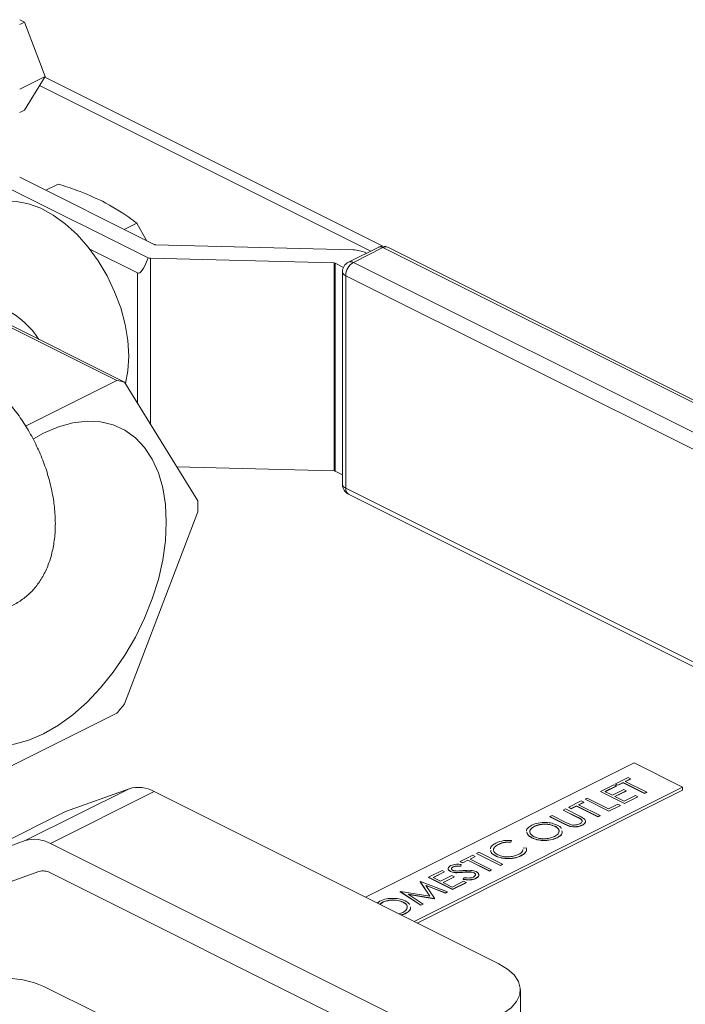
# Model space of a CAD drawing. Units: inches. Extents: x 58 to 530, y -57 to 203.
# Drawn here: x 349 to 352, y 12 to 16 of the extents above; entities that cross this region are included whole.
import ezdxf

# ---------------------------------------------------------------- set-up
doc = ezdxf.new("R2010")
doc.units = ezdxf.units.IN
doc.header["$MEASUREMENT"] = 0

# ---------------------------------------------------------------- blocks, each defined once
blk = doc.blocks.new('A$C14325C4E')
at = {"color": 7, "linetype": 'Continuous', "lineweight": 15}
for p, q in [((16.23866567585454, 4.424111015569969), (16.23976746748491, 4.423560119754787)), ((16.23976746748491, 4.423560119754787), (16.23866615982426, 4.423009465924465)), ((16.23976746748491, 4.423560119754787), (16.24455185383161, 4.411019211432362)), ((16.24455185383161, 4.411019211432362), (16.23866640180912, 4.408076485421113)), ((16.24455185383161, 4.411019211432362), (16.23976746748491, 4.403262689456647)), ((16.3223750485814, 4.371895248704456), (16.24445094614559, 4.410857299922361)), ((16.31957860241716, 4.370780599804887), (16.24326625741653, 4.408936772305202)), ((16.23976746748491, 4.403262689456647), (16.23866615982426, 4.402712035626323)), ((16.26964264157062, 4.37230214719253), (16.23866636723985, 4.387790284357908)), ((16.24757141003547, 4.386213672752338), (16.24469555826834, 4.384775746868779)), ((16.26824172208579, 4.369172436024132), (16.2361205136813, 4.385233040226373)), ((16.26564477515281, 4.377176990193663), (16.26276892338569, 4.375739064310105)), ((16.26786581589262, 4.373190427083685), (16.26564477515281, 4.377176990193663)), ((16.31548591250406, 4.371036358966581), (16.26991622273787, 4.372240925023307)), ((16.26578847958954, 4.365716839138107), (16.25479600626532, 4.371213075800218)), ((16.32128037821973, 4.371630685301248), (16.31445211861896, 4.36821655550086)), ((16.32239765688104, 4.371560124551836), (16.31556939728027, 4.368145994751448)), ((16.3186193398685, 4.3703010361199), (16.31848548767244, 4.370367962217927)), ((16.43335338389783, 4.316082261043441), (16.32239765688104, 4.371560124551836)), ((16.43447142308299, 4.316153202054774), (16.3235156960662, 4.371631065563169)), ((16.26878808932719, 4.369141410108334), (16.31113810141149, 4.368021728883069)), ((16.26878808932719, 4.369141410108334), (16.26878808932719, 4.330914458853813)), ((16.31113810141149, 4.320097221862), (16.31113810141149, 4.368021728883069)), ((16.31141057636224, 4.367961059822098), (16.31329556927203, 4.36701856336721)), ((16.31141057636224, 4.367961059822098), (16.31141057636224, 4.320036552801028)), ((16.31556939728027, 4.368145994751448), (16.42652512429706, 4.312668131243052)), ((16.26578847958954, 4.335777062517377), (16.26578847958954, 4.365716839138107)), ((16.31306938256779, 4.365980988933159), (16.31306938256779, 4.316973970360627)), ((16.42475735576663, 4.309619223874916), (16.31380162874984, 4.36509708738331)), ((16.31380162874984, 4.36509708738331), (16.31380162874984, 4.316090068810778)), ((16.22833461628734, 4.357265493705924), (16.2610388007854, 4.340913401456893)), ((16.26285282299309, 4.340537724436398), (16.23014863849502, 4.356889816685428)), ((16.24003862880357, 4.33041331546598), (16.2610388007854, 4.340913401456893)), ((16.26285282299309, 4.340537724436398), (16.27971695520286, 4.31319542568981)), ((16.27486788976038, 4.321056518979928), (16.31113810141149, 4.320097221862)), ((16.31141057636224, 4.320036552801028), (16.31306990110677, 4.319206890428767)), ((16.31380162874984, 4.316090068810778), (16.42475735576663, 4.260612205302384)), ((16.31445135809512, 4.314737650253494), (16.42540708511191, 4.259259786745099)), ((16.27971695520286, 4.310630049441134), (16.26285282299309, 4.266423618484766)), ((16.2610388007854, 4.264233919256586), (16.22731053636585, 4.24736978704681)), ((16.3802684049481, 4.252757612346445), (16.31838012055116, 4.221813470147976)), ((16.39146442210765, 4.247159603766672), (16.3802684049481, 4.252757612346445)), ((16.37597690718905, 4.247922387802145), (16.37888065635343, 4.249374262384337)), ((16.37888065635343, 4.249374262384337), (16.37944703919956, 4.249091070961272)), ((16.32957613771071, 4.216215461568201), (16.39146442210765, 4.247159603766672)), ((16.37250649862441, 4.246187183519825), (16.37562277963316, 4.247745324024197)), ((16.37618916247928, 4.247462132601133), (16.37356867387649, 4.246151888299739)), ((16.37618916247928, 4.247425890818903), (16.37360476418969, 4.246133691674104)), ((16.37562277963316, 4.247745324024197), (16.37618916247928, 4.247462132601133)), ((16.37654329003518, 4.24763919637908), (16.37597690718905, 4.247922387802145)), ((16.37597690718905, 4.247922387802145), (16.37597690718905, 4.247886146019916)), ((16.37654329003518, 4.24760295459685), (16.37597690718905, 4.247886146019916)), ((16.37618916247928, 4.247462132601133), (16.37618916247928, 4.247425890818903)), ((16.37774726841439, 4.248241185568687), (16.37654329003518, 4.24763919637908)), ((16.37774726841439, 4.248204943786456), (16.37654329003518, 4.24760295459685)), ((16.37654329003518, 4.24763919637908), (16.37654329003518, 4.24760295459685)), ((16.38270422453453, 4.245762707508615), (16.37774726841439, 4.248241185568687)), ((16.37774726841439, 4.248241185568687), (16.37774726841439, 4.248204943786456)), ((16.38270422453453, 4.245726465726386), (16.37774726841439, 4.248204943786456)), ((16.37944703919956, 4.249091070961272), (16.37824306082035, 4.248489081771664)), ((16.37824306082035, 4.248489081771664), (16.38320001694049, 4.246010603711595)), ((16.37944703919956, 4.249054829179042), (16.37827915113354, 4.248470885146031)), ((16.37944703919956, 4.249091070961272), (16.37944703919956, 4.249054829179042)), ((16.39146442210765, 4.247159603766672), (16.39146442210765, 4.246449332576617)), ((16.23993967428105, 4.234852143124636), (16.2638781819774, 4.246821396972815)), ((16.24574841710338, 4.234191036421021), (16.26968692479974, 4.246160290269201)), ((16.2492473625967, 4.241589698430277), (16.2638781819774, 4.246821396972815)), ((16.26968692479974, 4.246160290269201), (16.34911326923759, 4.206447118050272)), ((16.33028646697843, 4.215860355012006), (16.39146442210765, 4.246449332576617)), ((16.37250649862441, 4.246187183519825), (16.37250649862441, 4.246150941737595)), ((16.37802983759068, 4.24342551403669), (16.37250649862441, 4.246187183519825)), ((16.37802983759068, 4.243389272254459), (16.37250649862441, 4.246150941737595)), ((16.37356867387649, 4.246151888299739), (16.37526782241489, 4.245302314030543)), ((16.37526782241489, 4.245302314030543), (16.37788831101768, 4.246612558331936)), ((16.37845580008031, 4.246328813800623), (16.37583531147752, 4.245018569499228)), ((16.37583531147752, 4.245018569499228), (16.3779592471505, 4.243956601662733)), ((16.37845580008031, 4.246292572018391), (16.37587140179071, 4.245000372873595)), ((16.37788831101768, 4.246612558331936), (16.37845580008031, 4.246328813800623)), ((16.3779592471505, 4.243956601662733), (16.3805797357533, 4.245266845964126)), ((16.38114611859942, 4.244983654541063), (16.37802983759068, 4.24342551403669)), ((16.38114611859942, 4.244947412758833), (16.37802983759068, 4.243389272254459)), ((16.37845580008031, 4.246328813800623), (16.37845580008031, 4.246292572018391)), ((16.3805797357533, 4.245266845964126), (16.38114611859942, 4.244983654541063)), ((16.38114611859942, 4.244983654541063), (16.38114611859942, 4.244947412758833)), ((16.38320001694049, 4.246010603711595), (16.38270422453453, 4.245762707508615)), ((16.38320001694049, 4.245974361929364), (16.38270422453453, 4.245726465726386)), ((16.38270422453453, 4.245762707508615), (16.38270422453453, 4.245726465726386)), ((16.38320001694049, 4.246010603711595), (16.38320001694049, 4.245974361929364)), ((16.36521162307777, 4.242539745746505), (16.36811544138068, 4.243991654897961)), ((16.3657780059239, 4.242256554323438), (16.36521162307777, 4.242539745746505)), ((16.36521162307777, 4.242539745746505), (16.36521162307777, 4.242503503964274)), ((16.3657780059239, 4.242220312541208), (16.36521162307777, 4.242503503964274)), ((16.36698198430311, 4.242858543513045), (16.3657780059239, 4.242256554323438)), ((16.36698198430311, 4.242822301730816), (16.3657780059239, 4.242220312541208)), ((16.37193894042325, 4.240380065452976), (16.36698198430311, 4.242858543513045)), ((16.36698198430311, 4.242858543513045), (16.36698198430311, 4.242822301730816)), ((16.37193894042325, 4.240343823670745), (16.36698198430311, 4.242822301730816)), ((16.36868182422681, 4.243708463474897), (16.36747777670907, 4.243106439716025)), ((16.36747777670907, 4.243106439716025), (16.37243473282921, 4.240627961655952)), ((16.36868182422681, 4.243672221692666), (16.36751386702226, 4.243088243090392)), ((16.36811544138068, 4.243991654897961), (16.36868182422681, 4.243708463474897)), ((16.36868182422681, 4.243708463474897), (16.36868182422681, 4.243672221692666)), ((16.368965292204, 4.244416580309623), (16.36946108460996, 4.244664476512602)), ((16.368965292204, 4.244416580309623), (16.368965292204, 4.244380338527392)), ((16.37448863117027, 4.241654910826487), (16.368965292204, 4.244416580309623)), ((16.37448863117027, 4.241618669044256), (16.368965292204, 4.244380338527392)), ((16.36946108460996, 4.244664476512602), (16.3744180407301, 4.24218599845253)), ((16.3744180407301, 4.24218599845253), (16.37654273692693, 4.243248346550945)), ((16.37710911977306, 4.24296515512788), (16.37448863117027, 4.241654910826487)), ((16.37710911977306, 4.242928913345651), (16.37448863117027, 4.241618669044256)), ((16.37654273692693, 4.243248346550945), (16.37710911977306, 4.24296515512788)), ((16.37710911977306, 4.24296515512788), (16.37710911977306, 4.242928913345651)), ((16.37802983759068, 4.24342551403669), (16.37802983759068, 4.243389272254459)), ((16.22530885490034, 4.229620444582098), (16.2492473625967, 4.241589698430277)), ((16.36089136368981, 4.240379616052524), (16.36138715609577, 4.240627512255504)), ((16.36422771264279, 4.23871144157603), (16.36089136368981, 4.240379616052524)), ((16.36089136368981, 4.240379616052524), (16.36089136368981, 4.240343374270295)), ((16.36422771264279, 4.2386751997938), (16.36089136368981, 4.240343374270295)), ((16.36138715609577, 4.240627512255504), (16.36469695585284, 4.238972612376964)), ((16.36393677770426, 4.241902323059747), (16.36443257011021, 4.242150219262727)), ((16.36724657746133, 4.24024742318121), (16.36393677770426, 4.241902323059747)), ((16.36393677770426, 4.241902323059747), (16.36393677770426, 4.24186608127752)), ((16.36724657746133, 4.240211181398979), (16.36393677770426, 4.24186608127752)), ((16.36443257011021, 4.242150219262727), (16.3677689190632, 4.240482044786233)), ((16.3657780059239, 4.242256554323438), (16.3657780059239, 4.242220312541208)), ((16.36724657746133, 4.24024742318121), (16.36724657746133, 4.240211181398979)), ((16.37243473282921, 4.240627961655952), (16.37193894042325, 4.240380065452976)), ((16.37243473282921, 4.240591719873724), (16.37193894042325, 4.240343823670745)), ((16.37193894042325, 4.240380065452976), (16.37193894042325, 4.240343823670745)), ((16.37243473282921, 4.240627961655952), (16.37243473282921, 4.240591719873724)), ((16.37448863117027, 4.241654910826487), (16.37448863117027, 4.241618669044256)), ((16.35726808983308, 4.238143191989561), (16.35726808983308, 4.238106950207333)), ((16.3620201884858, 4.238186230725122), (16.3620201884858, 4.238149988942892)), ((16.36422771264279, 4.23871144157603), (16.36422771264279, 4.2386751997938)), ((16.36548997480366, 4.238178832902302), (16.36548997480366, 4.238142591120074)), ((16.36804747820469, 4.239790555768217), (16.36804747820469, 4.239754313985988)), ((16.3683811407554, 4.238459569907517), (16.3683811407554, 4.238423328125288)), ((16.22530885490034, 4.229620444582098), (16.23993967428105, 4.234852143124636)), ((16.24574841710338, 4.234191036421021), (16.32517476154123, 4.194477864202094)), ((16.34895957428313, 4.233988934214584), (16.34895957428313, 4.233952692432355)), ((16.35198929385103, 4.234915286822481), (16.35188738365631, 4.234532466776213)), ((16.35198929385103, 4.234879045040251), (16.35188738365631, 4.234496224993982)), ((16.35188738365631, 4.234532466776213), (16.35188738365631, 4.234496224993982)), ((16.35198929385103, 4.234915286822481), (16.35198929385103, 4.234879045040251)), ((16.35673606883687, 4.235516515488246), (16.35673606883687, 4.235480273706017)), ((16.36252814927322, 4.235533074166425), (16.36252814927322, 4.235496832384197)), ((16.34021078456762, 4.230039326491434), (16.34311453373201, 4.231491201073626)), ((16.34368091657814, 4.231208009650561), (16.34247693819892, 4.230606020460954)), ((16.34368091657814, 4.23117176786833), (16.34251302851212, 4.230587823835321)), ((16.34311453373201, 4.231491201073626), (16.34368091657814, 4.231208009650561)), ((16.34368091657814, 4.231208009650561), (16.34368091657814, 4.23117176786833)), ((16.34396445369386, 4.231916161054552), (16.34446017696129, 4.232164022688264)), ((16.34396445369386, 4.231916161054552), (16.34396445369386, 4.231879919272321)), ((16.34948779266013, 4.229154491571416), (16.34396445369386, 4.231916161054552)), ((16.34948779266013, 4.229118249789185), (16.34396445369386, 4.231879919272321)), ((16.34446017696129, 4.232164022688264), (16.34998351592756, 4.229402353205128)), ((16.34832239358123, 4.231366094901742), (16.34832239358123, 4.231329853119512)), ((16.35423733318721, 4.23138766612342), (16.35423733318721, 4.23135142434119)), ((16.35472040410345, 4.233115956552638), (16.3554827255465, 4.233168570974746)), ((16.35472040410345, 4.233115956552638), (16.35472040410345, 4.233079714770409)), ((16.34077716741375, 4.229756135068367), (16.34021078456762, 4.230039326491434)), ((16.34021078456762, 4.230039326491434), (16.34021078456762, 4.230003084709203)), ((16.34077716741375, 4.229719893286138), (16.34021078456762, 4.230003084709203)), ((16.34043735153378, 4.22935945274663), (16.34032873490155, 4.228965535966133)), ((16.34043735153378, 4.2293232109644), (16.34032873490155, 4.228929294183905)), ((16.34032873490155, 4.228965535966133), (16.34032873490155, 4.228929294183905)), ((16.34043735153378, 4.22935945274663), (16.34043735153378, 4.2293232109644)), ((16.34198114579297, 4.230358124257975), (16.34077716741375, 4.229756135068367)), ((16.34198114579297, 4.230321882475745), (16.34077716741375, 4.229719893286138)), ((16.34077716741375, 4.229756135068367), (16.34077716741375, 4.229719893286138)), ((16.34693810191311, 4.227879646197905), (16.34198114579297, 4.230358124257975)), ((16.34198114579297, 4.230358124257975), (16.34198114579297, 4.230321882475745)), ((16.34693810191311, 4.227843404415675), (16.34198114579297, 4.230321882475745)), ((16.34247693819892, 4.230606020460954), (16.34743389431906, 4.228127542400883)), ((16.34998351592756, 4.229402353205128), (16.34948779266013, 4.229154491571416)), ((16.34998351592756, 4.229366111422899), (16.34948779266013, 4.229118249789185)), ((16.34948779266013, 4.229154491571416), (16.34948779266013, 4.229118249789185)), ((16.34998351592756, 4.229402353205128), (16.34998351592756, 4.229366111422899)), ((16.35099307675754, 4.2307312649099), (16.35099307675754, 4.230695023127669)), ((16.24310787832659, 4.227725758086671), (16.22847816516238, 4.222493506435885)), ((16.32517476154123, 4.187711828297217), (16.24574841710338, 4.227425000516144)), ((16.33291590902099, 4.226391888718112), (16.3360321208912, 4.22794999465322)), ((16.33659850373733, 4.227666803230154), (16.33397801513454, 4.22635655892876)), ((16.33659850373733, 4.227630561447924), (16.33401410544773, 4.226338362303128)), ((16.33567716367293, 4.225506984659563), (16.33829765227572, 4.226817228960958)), ((16.3360321208912, 4.22794999465322), (16.33659850373733, 4.227666803230154)), ((16.33659850373733, 4.227666803230154), (16.33659850373733, 4.227630561447924)), ((16.33795832036547, 4.227765947883639), (16.33795832036547, 4.227729706101409)), ((16.33829765227572, 4.226817228960958), (16.33886514133835, 4.226533484429645)), ((16.33854178042876, 4.228780037287402), (16.33854178042876, 4.228743795505171)), ((16.33910781758224, 4.227499971954797), (16.33910781758224, 4.227463730172568)), ((16.34076416936993, 4.227577026847623), (16.34076416936993, 4.227540785065392)), ((16.34264176445688, 4.227634169843512), (16.34264176445688, 4.227597928061281)), ((16.34338189243147, 4.227462187747595), (16.34338189243147, 4.227425945965365)), ((16.34743389431906, 4.228127542400883), (16.34693810191311, 4.227879646197905)), ((16.34743389431906, 4.228091300618654), (16.34693810191311, 4.227843404415675)), ((16.34693810191311, 4.227879646197905), (16.34693810191311, 4.227843404415675)), ((16.34743389431906, 4.228127542400883), (16.34743389431906, 4.228091300618654)), ((16.33097705719554, 4.22542246280539), (16.33104903040633, 4.225458449410786)), ((16.33323401540222, 4.222018772923185), (16.33097705719554, 4.22542246280539)), ((16.33097705719554, 4.22542246280539), (16.33097705719554, 4.22538622102316)), ((16.33320691309805, 4.222023184597198), (16.33097705719554, 4.22538622102316)), ((16.33104903040633, 4.225458449410786), (16.33730606746381, 4.223063628973254)), ((16.33680806262485, 4.222814626553778), (16.33230444785263, 4.224537455039045)), ((16.33230444785263, 4.224537455039045), (16.33428492107375, 4.221553055778223)), ((16.33680806262485, 4.222778384771548), (16.33233701210074, 4.224488733751967)), ((16.33843924798725, 4.223630219234976), (16.33291590902099, 4.226391888718112)), ((16.33291590902099, 4.226391888718112), (16.33291590902099, 4.226355646935882)), ((16.33843924798725, 4.223593977452746), (16.33291590902099, 4.226355646935882)), ((16.33397801513454, 4.22635655892876), (16.33567716367293, 4.225506984659563)), ((16.33886514133835, 4.226533484429645), (16.33624465273556, 4.225223240128252)), ((16.33624465273556, 4.225223240128252), (16.33836858840855, 4.224161272291755)), ((16.33886514133835, 4.226497242647415), (16.33628074304875, 4.225205043502617)), ((16.33836858840855, 4.224161272291755), (16.34098907701134, 4.22547151659315)), ((16.34155545985747, 4.225188325170084), (16.33843924798725, 4.223630219234976)), ((16.34155545985747, 4.225152083387854), (16.33843924798725, 4.223593977452746)), ((16.33886514133835, 4.226533484429645), (16.33886514133835, 4.226497242647415)), ((16.34091516792168, 4.225933465688172), (16.34110225678662, 4.22630688289422)), ((16.34091516792168, 4.225933465688172), (16.34091516792168, 4.225897223905943)), ((16.34098907701134, 4.22547151659315), (16.34155545985747, 4.225188325170084)), ((16.34155545985747, 4.225188325170084), (16.34155545985747, 4.225152083387854)), ((16.34380190900743, 4.226169954033533), (16.34380190900743, 4.226133712251301)), ((16.3263502721303, 4.223109070272767), (16.32642110455533, 4.223144486485284)), ((16.3263502721303, 4.223109070272767), (16.3263502721303, 4.223072828490537)), ((16.33114433787135, 4.219982764177024), (16.3263502721303, 4.223109070272767)), ((16.33114433787135, 4.219946522394793), (16.3263502721303, 4.223072828490537)), ((16.32642110455533, 4.223144486485284), (16.33323401540222, 4.222018772923185)), ((16.33417319320762, 4.221497191845158), (16.32818780143853, 4.222487981563965)), ((16.32818780143853, 4.222487981563965), (16.33164344892679, 4.220232319704746)), ((16.33417319320762, 4.221460950062927), (16.32826236734423, 4.222439242992253)), ((16.33730606746381, 4.223063628973254), (16.33680806262485, 4.222814626553778)), ((16.33730606746381, 4.223027387191023), (16.33680806262485, 4.222778384771548)), ((16.33680806262485, 4.222814626553778), (16.33680806262485, 4.222778384771548)), ((16.33730606746381, 4.223063628973254), (16.33730606746381, 4.223027387191023)), ((16.33843924798725, 4.223630219234976), (16.33843924798725, 4.223593977452746)), ((16.321060897953, 4.220473232916092), (16.32169033513942, 4.220920697488864)), ((16.32228105474848, 4.22064967444726), (16.321667104593, 4.220170129596093)), ((16.32228105474848, 4.220613432665029), (16.32169545139072, 4.220155804728197)), ((16.32228105474848, 4.22064967444726), (16.32228105474848, 4.220613432665029)), ((16.3270331534012, 4.22069271318282), (16.3270331534012, 4.22065647140059)), ((16.33164344892679, 4.220232319704746), (16.33114433787135, 4.219982764177024)), ((16.33164344892679, 4.220196077922515), (16.33114433787135, 4.219946522394793)), ((16.33114433787135, 4.219982764177024), (16.33114433787135, 4.219946522394793)), ((16.33164344892679, 4.220232319704746), (16.33164344892679, 4.220196077922515)), ((16.33428492107375, 4.221553055778223), (16.33417319320762, 4.221497191845158)), ((16.33428492107375, 4.221516813995994), (16.33417319320762, 4.221460950062927)), ((16.33417319320762, 4.221497191845158), (16.33417319320762, 4.221460950062927)), ((16.33428492107375, 4.221553055778223), (16.33428492107375, 4.221516813995994)), ((16.32604550948555, 4.217980927149818), (16.32695481944555, 4.218312792098724)), ((16.32754111418861, 4.218039556624124), (16.32656764367183, 4.21771986005668)), ((16.32754111418861, 4.218003314841894), (16.326610371284, 4.217698344781558)), ((16.32754111418861, 4.218039556624124), (16.32754111418861, 4.218003314841894)), ((16.25688060211416, 4.194897522527326), (16.24421995431345, 4.201227846427682)), ((16.35407012164993, 4.193696952154498), (16.35407012164993, 4.200462988059376))]:
    blk.add_line(p, q, dxfattribs=at)
at = {"color": 7, "linetype": 'Continuous', "lineweight": 15, "flags": 128}
for points in [[(16.26379141312097, 4.346551470015419), (16.26358233820316, 4.350145041107492), (16.26296175074871, 4.353869852653954), (16.26194071292258, 4.357647890007867), (16.26054356148769, 4.361396872181023), (16.25879795185645, 4.365038616900645), (16.25674149538974, 4.368495044543396), (16.25441844074741, 4.371691869709597), (16.25187856767179, 4.374561525289193), (16.24917497455471, 4.377042913845266), (16.24636629087048, 4.37908267235526), (16.24351114609341, 4.380637937752216), (16.24067259456378, 4.381674473200027), (16.2379092657559, 4.382171431667664), (16.23527978914408, 4.382117788663217), (16.23284168798612, 4.38151458888335), (16.23185162422189, 4.381082576298524)], [(16.26301816779003, 4.340268927334125), (16.26358233820316, 4.343166973841158), (16.26379141312097, 4.346551470015419)], [(16.24417466857563, 4.259500547188605), (16.24758395867884, 4.261457868591086), (16.25094353817825, 4.263891622894469), (16.25420442242463, 4.266766479110294), (16.25731900953937, 4.270040684762267), (16.26024197921538, 4.273666176578459), (16.26293060384049, 4.27759042959423), (16.26534575100614, 4.281755942281849), (16.26745216006152, 4.286102068368768), (16.26921913349884, 4.290565362530295), (16.27062091721531, 4.295080786645272), (16.27163704620573, 4.299582560058909), (16.27225272482449, 4.304005027130218), (16.27245893049325, 4.308283725210667), (16.27225272482449, 4.312356217622342), (16.27163704620573, 4.316163006074905), (16.27062091721531, 4.319648650498113), (16.26921913349884, 4.322762290896624), (16.26745216006152, 4.325458611620827), (16.26534575100614, 4.32769832865237), (16.26293060384049, 4.329448694174333), (16.26024197921538, 4.330684322564994), (16.25731900953937, 4.331386844705178), (16.25420442242463, 4.331546463242413), (16.25094353817825, 4.331160435211861), (16.24758395867884, 4.330234610015833), (16.24417466857563, 4.328782641315098), (16.24181158272383, 4.327479840837442)], [(16.21735745714774, 4.291744393587347), (16.21671229094551, 4.288700628444795), (16.21609661232677, 4.284278161373483), (16.21589040665799, 4.279999463293036), (16.21609661232677, 4.27592697088136), (16.21671229094551, 4.272120182428798), (16.21772841993594, 4.268634538005589), (16.21913016908314, 4.265520880322446), (16.22089717708974, 4.262824576882877), (16.22300358614511, 4.260584859851332), (16.22541873331076, 4.25883449432937), (16.22810735793587, 4.257598865938708), (16.23103029304262, 4.256896326513893), (16.23414491472662, 4.256736725261289), (16.237405798973, 4.257122753291841), (16.24076537847241, 4.25804857848787), (16.24417466857563, 4.259500547188605)], [(16.34911326923759, 4.206447118050272), (16.35110862452751, 4.205245637300491), (16.35262811659304, 4.20388144766027), (16.35362149900676, 4.202400223771658), (16.35405261231695, 4.200853577548067), (16.35390818192564, 4.199293501164826), (16.35319287468369, 4.197773214006187), (16.35193196072418, 4.196344068716068), (16.35016567867217, 4.195056052452396), (16.34795691002162, 4.19395166812712), (16.34538087749428, 4.193068527101113), (16.34252256962941, 4.192438061479042), (16.33948199531213, 4.192080407858067), (16.33636184254564, 4.192008192662414), (16.33326856738309, 4.192223757959823), (16.33030611960587, 4.192720449166683), (16.32757772304079, 4.193480186557133), (16.32517476154123, 4.194477864202094)]]:
    blk.add_lwpolyline(points, dxfattribs=at)
at = {"color": 7, "linetype": 'Continuous', "lineweight": 15}
for centre, radius, start, end in [((16.26992116634055, 4.372904898248205), 0.000663991628402168, 245.1988499399878, 269.5734130159188), ((16.32239791259162, 4.369394974258247), 0.002500000000002395, 63.4349488228674, 116.5650511770598), ((16.31543343744743, 4.363736045808508), 0.007300501752448044, 65.28781109039153, 89.58816184605415), ((16.32177093618061, 4.370517385456641), 0.001216586888387695, 58.99273999827392, 113.7799294583857), ((16.32302545753603, 4.370511596936673), 0.001222106305591906, 66.3503916011673, 120.9108545677472), ((16.26905255128746, 4.378624876722593), 0.009487153374548451, 265.0971768651308, 268.4026275679651), ((16.3111335327292, 4.367359010230257), 0.0006627344005277425, 65.28965107777252, 89.60501780824903), ((16.31556965510707, 4.365980845515978), 0.002500000000001279, 116.5650511770871, 179.9999999991858), ((16.31741975246714, 4.365036218237114), 0.003618635694111427, 120.7531648082062, 179.0361810471399), ((16.31494267657984, 4.367103255656274), 0.001216586888366229, 58.99273999804355, 113.7799294589436), ((16.3141645503121, 4.36614299700864), 0.001107085816328978, 188.4147335476922, 250.8636696637315), ((16.22573033131102, 4.338983722822313), 0.02078733227793757, 33.37521657153004, 90.77445552077843), ((16.25781800081345, 4.320793705121651), 0.02037586152980192, 75.69418315946733, 80.905145646569), ((16.31113353272921, 4.319434503209227), 0.0006627344004895027, 65.28965107691818, 89.60501780884051), ((16.31416455031211, 4.31713597843611), 0.001107085816335165, 188.4147335477294, 250.8636696634142), ((16.31556965510707, 4.316973730869528), 0.002500000000001279, 180, 243.4349488229228), ((16.3152249655428, 4.315941587850934), 0.001431060523402774, 174.0445071360062, 237.2766432578981), ((16.22646765642506, 4.311912737565471), 0.053264745462192, 358.620105655505, 1.379894344496714), ((16.2059208947815, 4.311741738519345), 0.07276658885339145, 319.2409373791346, 321.4800224738382), ((16.26600927188848, 4.239696489035412), 0.00743679079479981, 60.36179779034575, 106.6521451284019), ((16.24207076419213, 4.227727235187262), 0.007436790794768961, 60.36179779029867, 106.652145128521), ((16.24407594091632, 4.224483135579336), 0.003384042834052759, 60.38138746697913, 106.6226319364458), ((16.23514556420246, 4.180598256699743), 0.0225371810178077, 66.25662401079668, 117.1856782853643)]:
    blk.add_arc(centre, radius, start, end, dxfattribs=at)
blk.add_ellipse((16.26902975032207, 4.389848105288032), major_axis=(0.00307767287488403, 0.02418185969120134), ratio=0.1404483795292782, start_param=3.092415264443498, end_param=3.704970002781922, dxfattribs=at)
for points, knots in [([(16.25773719394425, 4.38225988214806), (16.2558339510602, 4.383130084813303), (16.2526528794858, 4.384584537624124), (16.24902765419148, 4.385746796284218), (16.24757141003547, 4.386213672752338)], [0, 0, 0, 0, 0.5983024397673306, 1, 1, 1, 1]), ([(16.26564477515281, 4.377176990193663), (16.2650578029354, 4.377640351964754), (16.26275597071144, 4.379457441469854), (16.25987987729312, 4.381063426665789), (16.25773719394425, 4.38225988214806)], [0, 0, 0, 0, 0.2550021723131528, 1, 1, 1, 1]), ([(16.22092758075875, 4.289959541638216), (16.22149935665763, 4.289689233956208), (16.22311087005809, 4.28892738923232), (16.22581031103619, 4.288061080354037), (16.22897407853655, 4.287554004423384), (16.23204387873494, 4.287609471511398), (16.23493196803232, 4.288202609740903), (16.23757414961376, 4.289295672823286), (16.23992659838282, 4.290838332121452), (16.24196412757675, 4.292784664906259), (16.24367424759979, 4.295098061148561), (16.24504577161105, 4.297756445281815), (16.24606060288076, 4.300740093408518), (16.24669970234309, 4.304014697874395), (16.24694488029671, 4.307529327485627), (16.24678832530269, 4.311216833841347), (16.24623976182641, 4.31500337061859), (16.24531171451408, 4.31882096418106), (16.24402577789478, 4.322606680405849), (16.24240560050647, 4.326301768151441), (16.24047857906836, 4.329851267327282), (16.23827033620097, 4.333198290481664), (16.2358135247118, 4.336292092192409), (16.23313832552198, 4.339083816055147), (16.23027442534592, 4.341516329839255), (16.22773127561926, 4.343251485809631), (16.22614065103701, 4.344089555487897), (16.22558604855584, 4.344381764930742)], [0, 0, 0, 0, 0.02363358210718877, 0.06660972304275173, 0.1091418118107486, 0.1505553024474518, 0.190648506932435, 0.2296100294474096, 0.2679175465701139, 0.3060644653353201, 0.3445913859065894, 0.3839666452911082, 0.4244269985848771, 0.4659037057131228, 0.5081022063944702, 0.5506543505732084, 0.5932560150075844, 0.6357795750356614, 0.6782167182243132, 0.7205969494389862, 0.7629709643972039, 0.8054186532051432, 0.8479653123330249, 0.8906880662240634, 0.9336491679955087, 0.9768654800963859, 1, 1, 1, 1]), ([(16.36804747820469, 4.239790555768217), (16.36790896154776, 4.239880717780672), (16.36766163192438, 4.2400417073474), (16.36737338989167, 4.240184570406051), (16.36724657746133, 4.24024742318121)], [0, 0, 0, 0, 0.5600487925129443, 1, 1, 1, 1]), ([(16.36804747820469, 4.239754313985988), (16.36790896154776, 4.239844475998444), (16.36766163192438, 4.24000546556517), (16.36737338989167, 4.240148328623821), (16.36724657746133, 4.240211181398979)], [0, 0, 0, 0, 0.5600487925129443, 1, 1, 1, 1]), ([(16.3677689190632, 4.240482044786233), (16.36807170683919, 4.240325924310536), (16.36867427262284, 4.240015235226489), (16.36915713408441, 4.239440827965274), (16.36902911768994, 4.238861456157348), (16.36859715037193, 4.238593542723657), (16.3683811407554, 4.238459569907515)], [0, 0, 0, 0, 0.2814739511540805, 0.5601499974699009, 0.7800485675305912, 0.9999999999999999, 0.9999999999999999, 0.9999999999999999, 0.9999999999999999]), ([(16.35550982785066, 4.237135739884777), (16.35550811202181, 4.237141915077802), (16.35544160191393, 4.237381282048653), (16.35581307128794, 4.237864291395466), (16.35638929945594, 4.238230925526216), (16.35667737022403, 4.238414215031168)], [0, 0, 0, 0, 0.01306950576153348, 0.5066089418957676, 1, 1, 1, 1]), ([(16.35726808983308, 4.23810695020733), (16.35697629796816, 4.237911523780679), (16.35639266955831, 4.237520641003112), (16.35614151414797, 4.23699107805505), (16.35627013071531, 4.23674772695199), (16.35627353206433, 4.23674129137332)], [0, 0, 0, 0, 0.4932617230155403, 0.9865989756959331, 1, 1, 1, 1]), ([(16.35726808983308, 4.238143191989561), (16.35696467936999, 4.237946199191337), (16.35635781198473, 4.237552183430784), (16.35617441278398, 4.236845816284805), (16.35647946619008, 4.236215699239366), (16.35697955088931, 4.235915600583509), (16.35722964880983, 4.235765517907722)], [0, 0, 0, 0, 0.2796623530899754, 0.559367528890117, 0.7796348000490796, 0.9999999999999999, 0.9999999999999999, 0.9999999999999999, 0.9999999999999999]), ([(16.35667737022403, 4.238414215031168), (16.35715529481448, 4.238608154990916), (16.35811098693837, 4.238995971177289), (16.35986366911349, 4.239087687036153), (16.36141316302807, 4.238899952920204), (16.3621491875333, 4.238589001784391), (16.36251708710826, 4.238433573819852)], [0, 0, 0, 0, 0.2797581991919288, 0.5594244634108642, 0.7797796792151142, 1, 1, 1, 1]), ([(16.3620201884858, 4.238186230725122), (16.36162732207322, 4.238340092834163), (16.36084102391043, 4.238648038460941), (16.35940835052427, 4.238693289870992), (16.35817274790035, 4.23851407049654), (16.35756961935952, 4.238266808662666), (16.35726808983308, 4.238143191989561)], [0, 0, 0, 0, 0.2792538971216948, 0.5589096426428106, 0.7794802308879386, 1, 1, 1, 1]), ([(16.3620201884858, 4.238149988942892), (16.36162732207322, 4.238303851051931), (16.36084102391043, 4.238611796678711), (16.35940835052427, 4.238657048088761), (16.35817274790035, 4.238477828714311), (16.35756961935952, 4.238230566880436), (16.35726808983308, 4.238106950207333)], [0, 0, 0, 0, 0.2792538971216948, 0.5589096426428106, 0.7794802308879386, 1, 1, 1, 1]), ([(16.36194185453015, 4.235806309641024), (16.36225308527181, 4.236001602394725), (16.36287543169422, 4.236392115703091), (16.36308136420578, 4.237101223230629), (16.36277236318368, 4.237734078606239), (16.3622709881892, 4.238035468385434), (16.3620201884858, 4.238186230725122)], [0, 0, 0, 0, 0.2797722305556597, 0.55944103031391, 0.7796219194334191, 1, 1, 1, 1]), ([(16.36291138415067, 4.236868782824526), (16.36294601951998, 4.236950367508814), (16.3630616243427, 4.237222678246462), (16.36275269979861, 4.23769957390348), (16.36226443177198, 4.237999805802446), (16.3620201884858, 4.238149988942892)], [0, 0, 0, 0, 0.176129847070658, 0.5878805439643361, 0.9999999999999999, 0.9999999999999999, 0.9999999999999999, 0.9999999999999999]), ([(16.36251708710826, 4.238433573819852), (16.36296308380704, 4.238205214056801), (16.36341490900119, 4.237973869980584), (16.36349908205768, 4.237673434072991), (16.36350016788085, 4.237669558482796)], [0, 0, 0, 0, 0.9871001098810576, 1, 1, 1, 1]), ([(16.36548997480366, 4.238178832902302), (16.36523867895293, 4.238269119185743), (16.36478999437012, 4.238430323850688), (16.36439950131549, 4.238625554308917), (16.36422771264279, 4.23871144157603)], [0, 0, 0, 0, 0.5600723990901589, 0.9999999999999999, 0.9999999999999999, 0.9999999999999999, 0.9999999999999999]), ([(16.36548997480366, 4.238142591120074), (16.36523867895293, 4.238232877403513), (16.36478999437012, 4.238394082068457), (16.36439950131549, 4.238589312526687), (16.36422771264279, 4.2386751997938)], [0, 0, 0, 0, 0.5600723990901589, 0.9999999999999999, 0.9999999999999999, 0.9999999999999999, 0.9999999999999999]), ([(16.36469695585284, 4.238972612376964), (16.36483370875866, 4.238903759046529), (16.36507797035855, 4.2387807764704), (16.36533880487842, 4.238666644449451), (16.36545360793635, 4.238616410665139)], [0, 0, 0, 0, 0.5598624829772568, 1, 1, 1, 1]), ([(16.36545360793634, 4.23861641066514), (16.36565770780104, 4.238549450061516), (16.36606478479299, 4.238415897199325), (16.36697221455808, 4.238435965073329), (16.36747801607058, 4.238617810857494), (16.36778710249686, 4.238728933624378)], [0, 0, 0, 0, 0.2811282905248957, 0.5607101162299895, 1, 1, 1, 1]), ([(16.3683811407554, 4.238459569907517), (16.36815747364904, 4.238361513869291), (16.36771036447296, 4.238165500449286), (16.36690651941613, 4.238039789038892), (16.36613267490833, 4.238038677011947), (16.36570423464046, 4.238132108500088), (16.36548997480366, 4.238178832902302)], [0, 0, 0, 0, 0.2801697025555373, 0.560057519901196, 0.7799879911847688, 0.9999999999999999, 0.9999999999999999, 0.9999999999999999, 0.9999999999999999]), ([(16.3683811407554, 4.238423328125288), (16.36815747364904, 4.238325272087061), (16.36771036447296, 4.238129258667058), (16.36690651941613, 4.23800354725666), (16.36613267490833, 4.238002435229718), (16.36570423464046, 4.238095866717858), (16.36548997480366, 4.238142591120074)], [0, 0, 0, 0, 0.2801697025555373, 0.560057519901196, 0.7799879911847688, 0.9999999999999999, 0.9999999999999999, 0.9999999999999999, 0.9999999999999999]), ([(16.36778710249686, 4.238728933624378), (16.3679228606731, 4.238813296528019), (16.36819416039556, 4.238981887716978), (16.36833076601998, 4.239282720955386), (16.36827367535732, 4.239561989766829), (16.36812288571842, 4.23971435854961), (16.36804747820469, 4.239790555768217)], [0, 0, 0, 0, 0.2797886078364445, 0.5591307555219638, 0.779528263039528, 1, 1, 1, 1]), ([(16.3682505380703, 4.239164458608575), (16.36827075590802, 4.239199241461879), (16.36833832651573, 4.239315490220367), (16.36826636718931, 4.239526673750248), (16.36812044938898, 4.239678425390569), (16.36804747820469, 4.239754313985988)], [0, 0, 0, 0, 0.1759000894856322, 0.5878806676224749, 1, 1, 1, 1]), ([(16.36903691972214, 4.239392823176541), (16.36904825859059, 4.239378752608335), (16.36918633560452, 4.23920741081607), (16.36899875778838, 4.238820513317999), (16.36858702959395, 4.238555733796838), (16.3683811407554, 4.238423328125288)], [0, 0, 0, 0, 0.04281312322961628, 0.5213490429111491, 1, 1, 1, 1]), ([(16.35673606883687, 4.235516515488246), (16.35633847641996, 4.235753276125137), (16.35567898820365, 4.236145991990621), (16.35561660124302, 4.236650973321109), (16.35559182614845, 4.236851511383747)], [0, 0, 0, 0, 0.6028802442187463, 1, 1, 1, 1]), ([(16.35673606883687, 4.235480273706017), (16.35633847641996, 4.235717034342907), (16.35567898820365, 4.236109750208391), (16.35561660124302, 4.23661473153888), (16.35559182614845, 4.236815269601515)], [0, 0, 0, 0, 0.6028802442187463, 1, 1, 1, 1]), ([(16.35722964880983, 4.235765517907722), (16.35762022278836, 4.235612462896007), (16.35840153221452, 4.235306289597357), (16.35982025581671, 4.235264478054011), (16.36105514810639, 4.235429931481987), (16.36164622073617, 4.235680822670198), (16.36194185453015, 4.235806309641024)], [0, 0, 0, 0, 0.2795436967426002, 0.5592029610110886, 0.7795287847052527, 1, 1, 1, 1]), ([(16.36363941288233, 4.237113062446599), (16.36367801371429, 4.237005613240522), (16.36380042756533, 4.236664862265953), (16.36343031165844, 4.236078763424927), (16.36282893296366, 4.235715008629334), (16.36252814927322, 4.235533074166425)], [0, 0, 0, 0, 0.1871288016476875, 0.5934368792526896, 1, 1, 1, 1]), ([(16.36363941288233, 4.237076820664371), (16.36367801371429, 4.236969371458294), (16.36380042756533, 4.236628620483724), (16.36343031165844, 4.236042521642697), (16.36282893296366, 4.235678766847103), (16.36252814927322, 4.235496832384197)], [0, 0, 0, 0, 0.1871288016476875, 0.5934368792526896, 1, 1, 1, 1]), ([(16.34717593845983, 4.232930077611986), (16.34716743192518, 4.232963433754618), (16.34709851953233, 4.233233655613157), (16.34751527054324, 4.23374217297229), (16.34812109508924, 4.234105736169918), (16.34842416549889, 4.2342876126686)], [0, 0, 0, 0, 0.065747763319469, 0.5326300164615063, 1, 1, 1, 1]), ([(16.34895957428313, 4.233952692432355), (16.34865813323031, 4.233757702256226), (16.34805532015968, 4.233367766559962), (16.34777264640241, 4.232822307137782), (16.34791060098198, 4.232564451634762), (16.3479204913004, 4.23254596531092)], [0, 0, 0, 0, 0.4814676743794006, 0.9628250846611461, 1, 1, 1, 1]), ([(16.34895957428313, 4.233988934214584), (16.3486467930638, 4.233792472808791), (16.34802130225725, 4.23339959499013), (16.34780008860965, 4.232688454094392), (16.34809761100776, 4.23204948408983), (16.3486029567073, 4.231746685338731), (16.34885579734806, 4.231595185424282)], [0, 0, 0, 0, 0.279873832731771, 0.5596835697053727, 0.7796955856690416, 1, 1, 1, 1]), ([(16.34842416549889, 4.2342876126686), (16.34901310507002, 4.234523526789455), (16.35006571418137, 4.234945175062521), (16.35140107393508, 4.234924426479299), (16.35198929385103, 4.234915286822481)], [0, 0, 0, 0, 0.5595045347659043, 1, 1, 1, 1]), ([(16.35188738365631, 4.234532466776213), (16.35127012574529, 4.234521188490062), (16.35016465711528, 4.234500989815704), (16.34932874161676, 4.23414579828724), (16.34895957428313, 4.233988934214584)], [0, 0, 0, 0, 0.5583676408839592, 1, 1, 1, 1]), ([(16.35188738365631, 4.234496224993982), (16.35127012574529, 4.234484946707831), (16.35016465711528, 4.234464748033475), (16.34932874161676, 4.234109556505011), (16.34895957428313, 4.233952692432355)], [0, 0, 0, 0, 0.5583676408839592, 1, 1, 1, 1]), ([(16.36252814927322, 4.235533074166425), (16.36205302716366, 4.235342595084259), (16.3611026804391, 4.234961595824925), (16.35936920812616, 4.23487589161879), (16.35783373683977, 4.235056895899947), (16.3571020104028, 4.235363287088194), (16.35673606883687, 4.235516515488246)], [0, 0, 0, 0, 0.2795882908932256, 0.5592369017039583, 0.7795712574454465, 1, 1, 1, 1]), ([(16.36252814927322, 4.235496832384197), (16.36205302716366, 4.235306353302028), (16.3611026804391, 4.234925354042694), (16.35936920812616, 4.234839649836561), (16.35783373683977, 4.235020654117717), (16.3571020104028, 4.235327045305963), (16.35673606883687, 4.235480273706017)], [0, 0, 0, 0, 0.2795882908932256, 0.5592369017039583, 0.7795712574454465, 1, 1, 1, 1]), ([(16.34832239358123, 4.231366094901742), (16.34791193187639, 4.231605527259187), (16.34726648436529, 4.231982032588112), (16.34724374527551, 4.232467740189302), (16.34723546673503, 4.232644570048131)], [0, 0, 0, 0, 0.6359335155581395, 0.9999999999999999, 0.9999999999999999, 0.9999999999999999, 0.9999999999999999]), ([(16.34832239358123, 4.231329853119512), (16.34791193187639, 4.231569285476957), (16.34726648436529, 4.231945790805883), (16.34724374527551, 4.232431498407072), (16.34723546673503, 4.232608328265901)], [0, 0, 0, 0, 0.6359335155581395, 0.9999999999999999, 0.9999999999999999, 0.9999999999999999, 0.9999999999999999]), ([(16.35099307675754, 4.2307312649099), (16.35043014978235, 4.230784184288456), (16.34942252760541, 4.230878908367737), (16.34865925130187, 4.231216919854187), (16.34832239358123, 4.231366094901742)], [0, 0, 0, 0, 0.5586687034753716, 1, 1, 1, 1]), ([(16.35099307675754, 4.230695023127669), (16.35043014978235, 4.230747942506228), (16.34942252760541, 4.230842666585509), (16.34865925130187, 4.231180678071956), (16.34832239358123, 4.231329853119512)], [0, 0, 0, 0, 0.5586687034753716, 1, 1, 1, 1]), ([(16.34885579734806, 4.231595185424282), (16.3492554367887, 4.231437390352686), (16.35005433199965, 4.231121951699259), (16.3515168990725, 4.231083510363413), (16.35276813321133, 4.231278212118188), (16.35336764472345, 4.23153880251973), (16.35366763169159, 4.23166919822174)], [0, 0, 0, 0, 0.2795984306477495, 0.5589284352840134, 0.7792941106925817, 0.9999999999999999, 0.9999999999999999, 0.9999999999999999, 0.9999999999999999]), ([(16.35423733318721, 4.23138766612342), (16.35370760994432, 4.23116387317609), (16.35276123552663, 4.230764057002165), (16.35153356949108, 4.230741288833034), (16.35099307675754, 4.2307312649099)], [0, 0, 0, 0, 0.5597396051582323, 1, 1, 1, 1]), ([(16.35423733318721, 4.23135142434119), (16.35370760994432, 4.231127631393861), (16.35276123552663, 4.230727815219935), (16.35153356949108, 4.230705047050804), (16.35099307675754, 4.230695023127669)], [0, 0, 0, 0, 0.5597396051582323, 1, 1, 1, 1]), ([(16.35366763169159, 4.23166919822174), (16.35406046865639, 4.231905870623103), (16.35461811000174, 4.232241832684037), (16.3546483450188, 4.232665914900359), (16.35465728062463, 4.232791247441694)], [0, 0, 0, 0, 0.7044616904183876, 1, 1, 1, 1]), ([(16.35548597505746, 4.233012006771246), (16.35550122433461, 4.23288170797193), (16.35553785957562, 4.232568674910197), (16.35520423136546, 4.231975957354373), (16.35460374130453, 4.231610600334304), (16.35423733318721, 4.23138766612342)], [0, 0, 0, 0, 0.2175029804465142, 0.5225345456919532, 1, 1, 1, 1]), ([(16.35548597505746, 4.232975764989018), (16.35550122433461, 4.232845466189699), (16.35553785957562, 4.232532433127965), (16.35520423136546, 4.231939715572143), (16.35460374130453, 4.231574358552074), (16.35423733318721, 4.23135142434119)], [0, 0, 0, 0, 0.2175029804465142, 0.5225345456919532, 1, 1, 1, 1]), ([(16.33795832036547, 4.227765947883639), (16.33778635509557, 4.227875943675263), (16.33744238829618, 4.228095958451578), (16.33739273159705, 4.228497543325416), (16.3376089353842, 4.228840935380504), (16.33789013783475, 4.229007575717103), (16.33803077754598, 4.229090918692142)], [0, 0, 0, 0, 0.2794055910089013, 0.5588700958352776, 0.7793746739712757, 1, 1, 1, 1]), ([(16.33803077754598, 4.229090918692142), (16.33821716632794, 4.229167835731938), (16.33859009537353, 4.229321732323464), (16.33944817273645, 4.229424620824628), (16.34006202140337, 4.229384179867024), (16.34043735153378, 4.22935945274663)], [0, 0, 0, 0, 0.2796670419390168, 0.5595613745594527, 1, 1, 1, 1]), ([(16.34032873490155, 4.228965535966132), (16.33997249314368, 4.228987394190253), (16.33947612359088, 4.229017850352935), (16.33886008952271, 4.228917499248542), (16.33864787664941, 4.228825854999925), (16.33854178042876, 4.2287800372874)], [0, 0, 0, 0, 0.5597146014492232, 0.779878496204672, 1, 1, 1, 1]), ([(16.34032873490155, 4.228929294183902), (16.33997249314368, 4.228951152408023), (16.33947612359088, 4.228981608570705), (16.33886008952271, 4.228881257466312), (16.33864787664941, 4.228789613217695), (16.33854178042876, 4.22874379550517)], [0, 0, 0, 0, 0.5597146014492232, 0.779878496204672, 1, 1, 1, 1]), ([(16.33795832036547, 4.227729706101409), (16.33779278617318, 4.227838589476848), (16.33746168288504, 4.228056379186231), (16.33735915256922, 4.228363245174643), (16.33745489424912, 4.228499108665766), (16.3374596241412, 4.228505820681395)], [0, 0, 0, 0, 0.4872838607536263, 0.9746704673124716, 1, 1, 1, 1]), ([(16.33910781758224, 4.227499971954797), (16.33886717387646, 4.227522944138922), (16.33843747054641, 4.227563964218727), (16.33810472207318, 4.227704232883521), (16.33795832036547, 4.227765947883639)], [0, 0, 0, 0, 0.5600229017105025, 1, 1, 1, 1]), ([(16.33910781758224, 4.227463730172568), (16.33886717387646, 4.227486702356691), (16.33843747054641, 4.227527722436499), (16.33810472207318, 4.22766799110129), (16.33795832036547, 4.227729706101409)], [0, 0, 0, 0, 0.5600229017105025, 1, 1, 1, 1]), ([(16.33854178042876, 4.228743795505171), (16.33844048100257, 4.228683827502293), (16.33823801012325, 4.228563967254992), (16.33812970103304, 4.228378179406671), (16.33817304224885, 4.228278529749677), (16.33818295145275, 4.228255746614688)], [0, 0, 0, 0, 0.4357752456260739, 0.8709999699898783, 1, 1, 1, 1]), ([(16.33854178042876, 4.228780037287402), (16.33843800338304, 4.228719762664351), (16.33823058039464, 4.228599289564068), (16.33813363471391, 4.228378139644828), (16.33819342180327, 4.228171328395692), (16.33835173822543, 4.228074076551812), (16.338430882225, 4.228025459359831)], [0, 0, 0, 0, 0.2801577263272682, 0.5599615252878942, 0.7800202633507192, 1, 1, 1, 1]), ([(16.338430882225, 4.228025459359831), (16.3385143124382, 4.227990225411713), (16.33868133081975, 4.227919690808428), (16.33905500829525, 4.227852484742825), (16.33933643689535, 4.227851405833624), (16.33950847536951, 4.227850746291938)], [0, 0, 0, 0, 0.2795188308344675, 0.5595668636683723, 1, 1, 1, 1]), ([(16.34076416936993, 4.227577026847623), (16.34045678063541, 4.227550635240469), (16.33990836466936, 4.227503549654348), (16.33935223497504, 4.227501064272804), (16.33910781758224, 4.227499971954797)], [0, 0, 0, 0, 0.5605028911409341, 1, 1, 1, 1]), ([(16.34076416936993, 4.227540785065392), (16.34045678063541, 4.227514393458239), (16.33990836466936, 4.227467307872118), (16.33935223497504, 4.227464822490574), (16.33910781758224, 4.227463730172568)], [0, 0, 0, 0, 0.5605028911409341, 1, 1, 1, 1]), ([(16.33950847536951, 4.227850746291938), (16.33975071007443, 4.227865839874698), (16.34018305790902, 4.22789277935814), (16.34061213700157, 4.227930526938589), (16.34080081279137, 4.227947125404182)], [0, 0, 0, 0, 0.5602773636192221, 1, 1, 1, 1]), ([(16.34264176445688, 4.227634169843512), (16.3422894763973, 4.227640024406778), (16.34165955798478, 4.227650492820619), (16.3410380797829, 4.227599500994232), (16.34076416936993, 4.227577026847621)], [0, 0, 0, 0, 0.5592598225357016, 1, 1, 1, 1]), ([(16.34264176445688, 4.227597928061281), (16.3422894763973, 4.227603782624548), (16.34165955798478, 4.227614251038387), (16.3410380797829, 4.227563259212001), (16.34076416936993, 4.227540785065391)], [0, 0, 0, 0, 0.5592598225357016, 1, 1, 1, 1]), ([(16.34080081279137, 4.227947125404182), (16.34140360518376, 4.227991940032561), (16.34224317159119, 4.228054357636073), (16.34331906851998, 4.227927447290763), (16.34369667500435, 4.227779944232303), (16.34388542835291, 4.227706212192836)], [0, 0, 0, 0, 0.560103897658106, 0.7801100728526239, 1, 1, 1, 1]), ([(16.34338189243147, 4.227462187747595), (16.34325824846562, 4.227510440855945), (16.34303712771568, 4.227596735107604), (16.34276272816469, 4.227622716466509), (16.34264176445689, 4.22763416984351)], [0, 0, 0, 0, 0.5591694397065101, 1, 1, 1, 1]), ([(16.34338189243147, 4.227425945965365), (16.34325824846562, 4.227474199073716), (16.34303712771568, 4.227560493325376), (16.34276272816469, 4.227586474684279), (16.34264176445689, 4.227597928061281)], [0, 0, 0, 0, 0.5591694397065101, 1, 1, 1, 1]), ([(16.3432355261613, 4.226453145456596), (16.34336911671957, 4.226534852992944), (16.34363612927119, 4.226698164966855), (16.34377541175932, 4.226991250076001), (16.34368758613354, 4.227265469039007), (16.34348370779781, 4.227396667956887), (16.34338189243147, 4.227462187747594)], [0, 0, 0, 0, 0.2803618228845521, 0.5603698845017474, 0.7804518998930176, 1, 1, 1, 1]), ([(16.3436783584525, 4.226849607170767), (16.34370392440667, 4.226892140134279), (16.343777034837, 4.227013770770229), (16.34368099276506, 4.227230104130722), (16.34348151178846, 4.227360718229225), (16.34338189243147, 4.227425945965365)], [0, 0, 0, 0, 0.2120959563075039, 0.6065264190028309, 0.9999999999999999, 0.9999999999999999, 0.9999999999999999, 0.9999999999999999]), ([(16.34388542835291, 4.227706212192834), (16.34408071113227, 4.227577732319416), (16.34447165511717, 4.227320523599553), (16.34451118944788, 4.226858975585939), (16.34429365406678, 4.226457701688465), (16.34396584826183, 4.226265884099546), (16.34380190900743, 4.226169954033533)], [0, 0, 0, 0, 0.2793282305244109, 0.559197753570138, 0.7795499941558162, 1, 1, 1, 1]), ([(16.34441122688133, 4.227082189189126), (16.34444043109612, 4.226985791410955), (16.34450725261331, 4.226765225789265), (16.34428568134997, 4.22642061260092), (16.34396319029664, 4.226229359840451), (16.34380190900743, 4.226133712251301)], [0, 0, 0, 0, 0.2795852025571139, 0.6397127111016423, 1, 1, 1, 1]), ([(16.34380190900743, 4.226169954033533), (16.34357747781278, 4.226077735909154), (16.34312848627521, 4.225893246593742), (16.34208175587151, 4.225787564814908), (16.3413577581118, 4.225878112557493), (16.34091516792168, 4.225933465688172)], [0, 0, 0, 0, 0.2797787114217642, 0.5597184207093191, 0.9999999999999999, 0.9999999999999999, 0.9999999999999999, 0.9999999999999999]), ([(16.34380190900743, 4.226133712251301), (16.34357747781278, 4.226041494126926), (16.34312848627521, 4.225857004811513), (16.34208175587151, 4.225751323032679), (16.3413577581118, 4.225841870775263), (16.34091516792168, 4.225897223905943)], [0, 0, 0, 0, 0.2797787114217642, 0.5597184207093191, 0.9999999999999999, 0.9999999999999999, 0.9999999999999999, 0.9999999999999999]), ([(16.34110225678662, 4.22630688289422), (16.34151857728217, 4.226262974515725), (16.34209912818021, 4.226201745129131), (16.3428476244043, 4.226295156191582), (16.34310630845815, 4.226400516125641), (16.3432355261613, 4.226453145456596)], [0, 0, 0, 0, 0.5592203793663959, 0.7798220287398568, 1, 1, 1, 1]), ([(16.32169033513942, 4.220920697488864), (16.32216825976656, 4.221114640562655), (16.32312394171775, 4.221502458818207), (16.32487661387682, 4.221594135837745), (16.32642612962749, 4.221406450695961), (16.32716213273427, 4.221095476651214), (16.32753001745438, 4.220940038992918)], [0, 0, 0, 0, 0.2797591581763756, 0.5594203833980342, 0.7797801293941836, 1, 1, 1, 1]), ([(16.3270331534012, 4.22069271318282), (16.32664027314513, 4.220846566040046), (16.32585395847781, 4.221154488763002), (16.32442130771359, 4.221199777761874), (16.3231857122685, 4.221020551401298), (16.32258258409251, 4.22077329060276), (16.32228105474848, 4.22064967444726)], [0, 0, 0, 0, 0.2792570174990106, 0.5589079252968262, 0.7794793723138763, 1, 1, 1, 1]), ([(16.3270331534012, 4.22065647140059), (16.32664027314513, 4.220810324257815), (16.32585395847781, 4.221118246980772), (16.32442130771359, 4.221163535979644), (16.3231857122685, 4.220984309619069), (16.32258258409251, 4.22073704882053), (16.32228105474848, 4.220613432665029)], [0, 0, 0, 0, 0.2792570174990106, 0.5589079252968262, 0.7794793723138763, 1, 1, 1, 1]), ([(16.32695481944555, 4.218312792098724), (16.32726605593132, 4.218508084709974), (16.32788840549784, 4.218898592499116), (16.32809426611496, 4.219607697236094), (16.32778534730245, 4.220240559266668), (16.32728395773207, 4.220541951311175), (16.3270331534012, 4.22069271318282)], [0, 0, 0, 0, 0.2797730194026135, 0.5594351090280842, 0.7796212980544593, 1, 1, 1, 1]), ([(16.32792434906607, 4.219375265282226), (16.32795896883908, 4.219456844200715), (16.32807452976132, 4.219729154913162), (16.32776568963104, 4.22020605445867), (16.32727740326638, 4.220506288688995), (16.3270331534012, 4.22065647140059)], [0, 0, 0, 0, 0.1761167669446504, 0.5878783780185348, 1, 1, 1, 1]), ([(16.32753001745439, 4.220940038992917), (16.32797692988881, 4.220711220600062), (16.3284465485464, 4.220470776660247), (16.32851758018471, 4.220157516702301), (16.32852101458879, 4.220142370475886)], [0, 0, 0, 0, 0.9516496569972538, 1, 1, 1, 1]), ([(16.32865237779773, 4.219619544904301), (16.3286909657748, 4.219512089812652), (16.32881333500588, 4.219171330904349), (16.32844325523059, 4.218585237331689), (16.32784188734523, 4.218221486168711), (16.32754111418862, 4.218039556624123)], [0, 0, 0, 0, 0.1871383928823346, 0.5934486070528548, 1, 1, 1, 1]), ([(16.32865237779773, 4.219583303122071), (16.3286909657748, 4.219475848030422), (16.32881333500588, 4.21913508912212), (16.32844325523059, 4.218548995549459), (16.32784188734523, 4.218185244386482), (16.32754111418862, 4.218003314841893)], [0, 0, 0, 0, 0.1871383928823346, 0.5934486070528548, 1, 1, 1, 1])]:
    blk.add_open_spline(points, degree=3, knots=knots, dxfattribs=at)

msp = doc.modelspace()

# ---------------------------------------------------------------- block references
at = {"xscale": 16, "yscale": 16, "zscale": 16}
msp.add_blockref('A$C14325C4E', (89.43018294579326, -55.0420129271854), dxfattribs=at)

doc.saveas('drawing.dxf')
